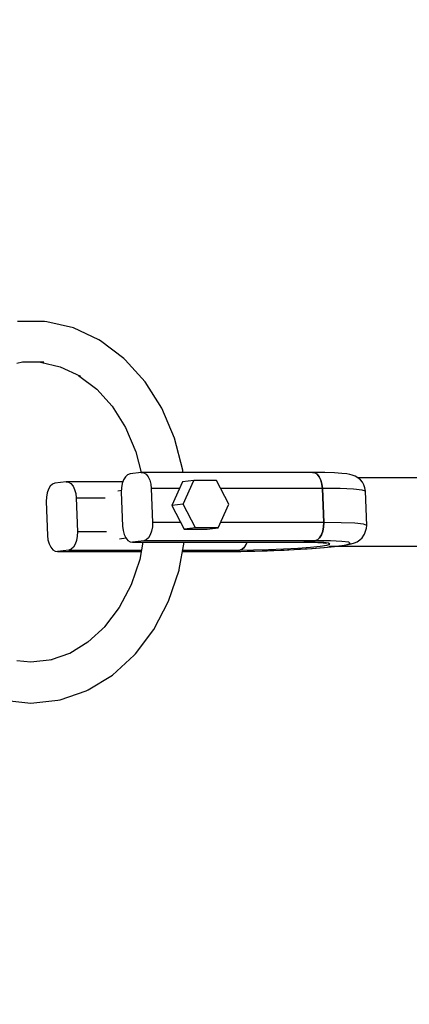
# Model space of a CAD drawing. Units: millimetres. Extents: x 99183 to 111331, y 37542 to 50037.
# Drawn here: x 108583 to 108697, y 43299 to 43587 of the extents above; entities that cross this region are included whole.
import ezdxf

# ---------------------------------------------------------------- set-up
doc = ezdxf.new("R2010")
doc.units = ezdxf.units.MM
doc.layers.add('Dimension', color=7, linetype='Continuous')
doc.layers.add('Safety Area', color=4, linetype='Continuous', lineweight=25)
doc.dimstyles.new('Standard$0', dxfattribs={"dimtxt": 0.18, "dimasz": 0.18, "dimexe": 0.18, "dimexo": 0.0625, "dimgap": 0.09, "dimtad": 0, "dimtih": 1, "dimtoh": 1, "dimdec": 4, "dimzin": 0, "dimdsep": 46, "dimtxsty": 'Standard', "dimcen": 0.09, "dimadec": 0, "dimazin": 0, "dimtfac": 1, "dimtdec": 4, "dimtofl": 0, "dimtmove": 0, "dimatfit": 3, "dimfxl": 1, "dimtolj": 1, "dimtzin": 0, "dimarcsym": 0})

# ---------------------------------------------------------------- blocks, each defined once
blk = doc.blocks.new('*D7')
at = {"layer": 'DEFPOINTS', "color": 0}
for p in [(101262.59, 43442.65), (109273.6, 43442.65), (109273.6, 38226.62)]:
    blk.add_point(p, dxfattribs=at)
at = {"layer": 'Dimension', "color": 0, "linetype": 'ByBlock', "lineweight": -2}
for p, q in [((101262.59, 43442.58), (101262.59, 38226.44)), ((109273.6, 43442.58), (109273.6, 38226.44)), ((101362.59, 38226.62), (104843.01, 38226.62)), ((109173.6, 38226.62), (105693.19, 38226.62))]:
    blk.add_line(p, q, dxfattribs=at)
at = {"layer": 'Dimension', "color": 0}
for points in [[(101362.59, 38243.29), (101362.59, 38209.95), (101262.59, 38226.62)], [(109173.6, 38243.29), (109173.6, 38209.95), (109273.6, 38226.62)]]:
    blk.add_solid(points, dxfattribs=at)
at = {"layer": 'Dimension', "color": 0, "insert": (105268.1, 38226.62), "char_height": 300, "attachment_point": 5}
blk.add_mtext('\\A1;8011', dxfattribs=at)
blk = doc.blocks.new('*D8')
at = {"layer": 'DEFPOINTS', "color": 0}
for p in [(100445.56, 43442.65), (110090.63, 43442.65), (110090.63, 37738.99)]:
    blk.add_point(p, dxfattribs=at)
at = {"layer": 'Dimension', "color": 0, "linetype": 'ByBlock', "lineweight": -2}
for p, q in [((100445.56, 43442.58), (100445.56, 37738.81)), ((110090.63, 43442.58), (110090.63, 37738.81)), ((100545.56, 37738.99), (104718.01, 37738.99)), ((109990.63, 37738.99), (105818.19, 37738.99))]:
    blk.add_line(p, q, dxfattribs=at)
at = {"layer": 'Dimension', "color": 0}
for points in [[(100545.56, 37755.65), (100545.56, 37722.32), (100445.56, 37738.99)], [(109990.63, 37755.65), (109990.63, 37722.32), (110090.63, 37738.99)]]:
    blk.add_solid(points, dxfattribs=at)
at = {"layer": 'Dimension', "color": 0, "insert": (105268.1, 37738.99), "char_height": 300, "attachment_point": 5}
blk.add_mtext('\\A1;9645', dxfattribs=at)
blk = doc.blocks.new('*D10')
at = {"layer": 'DEFPOINTS', "color": 0}
for p in [(105268.1, 48265.18), (105268.1, 38620.11), (110876.72, 38620.11)]:
    blk.add_point(p, dxfattribs=at)
at = {"layer": 'Dimension', "color": 0, "linetype": 'ByBlock', "lineweight": -2}
for p, q in [((105268.16, 48265.18), (110876.9, 48265.18)), ((110876.72, 48165.18), (110876.72, 43592.74)), ((110876.72, 38720.11), (110876.72, 43292.56)), ((105268.16, 38620.11), (110876.9, 38620.11))]:
    blk.add_line(p, q, dxfattribs=at)
at = {"layer": 'Dimension', "color": 0}
for points in [[(110860.05, 48165.18), (110893.38, 48165.18), (110876.72, 48265.18)], [(110860.05, 38720.11), (110893.38, 38720.11), (110876.72, 38620.11)]]:
    blk.add_solid(points, dxfattribs=at)
at = {"layer": 'Dimension', "color": 0, "insert": (110876.72, 43442.65), "char_height": 300, "attachment_point": 5}
blk.add_mtext('\\A1;9645', dxfattribs=at)

msp = doc.modelspace()

# ---------------------------------------------------------------- linework, layer by layer
for p, q in [((108589.95, 43498.42), (108582.01, 43498.42)), ((108590.62, 43498.32), (108589.95, 43498.42)), ((108598.42, 43496.53), (108590.62, 43498.32)), ((108605.84, 43493.01), (108598.42, 43496.53)), ((108606.38, 43492.74), (108605.84, 43493.01)), ((108613.15, 43487.62), (108606.38, 43492.74)), ((108581.85, 43486.19), (108583.53, 43486.57)), ((108583.16, 43486.49), (108584.65, 43486.57)), ((108583.53, 43486.57), (108589.78, 43486.57)), ((108587.31, 43486.57), (108589.1, 43486.47)), ((108588.8, 43486.49), (108594.58, 43485.16)), ((108613.53, 43487.22), (108613.15, 43487.62)), ((108619.41, 43480.73), (108613.53, 43487.22)), ((108594.58, 43485.16), (108600.44, 43482.38)), ((108599.94, 43482.62), (108605.3, 43478.57)), ((108624.28, 43473), (108619.41, 43480.73)), ((108605.25, 43478.61), (108609.71, 43473.67)), ((108609.71, 43473.67), (108613.68, 43467.38)), ((108627.98, 43464.3), (108624.28, 43473)), ((108613.68, 43467.38), (108616.7, 43460.29)), ((108630.4, 43454.91), (108627.98, 43464.3)), ((108616.7, 43460.29), (108618.26, 43454.19)), ((108630.42, 43454.76), (108630.4, 43454.91)), ((108630.48, 43454.19), (108630.42, 43454.76)), ((108596.3, 43451.46), (108593, 43451.05)), ((108612.87, 43451.46), (108596.3, 43451.46)), ((108596.3, 43451.46), (108597.02, 43451.38)), ((108597.02, 43451.38), (108597.7, 43450.97)), ((108613.09, 43452.08), (108612.69, 43450.99)), ((108613.63, 43452.94), (108613.09, 43452.08)), ((108614.27, 43453.52), (108613.63, 43452.94)), ((108614.98, 43453.78), (108614.27, 43453.52)), ((108618.28, 43454.19), (108614.98, 43453.78)), ((108668.36, 43454.19), (108618.28, 43454.19)), ((108618.28, 43454.19), (108618.99, 43454.11)), ((108618.99, 43454.11), (108619.67, 43453.69)), ((108619.67, 43453.69), (108620.27, 43452.97)), ((108620.27, 43452.97), (108620.75, 43451.99)), ((108620.75, 43451.99), (108621.07, 43450.82)), ((108630.32, 43451.47), (108627.24, 43444.56)), ((108633.62, 43451.88), (108630.32, 43451.47)), ((108630.54, 43444.97), (108633.62, 43451.88)), ((108640.29, 43451.88), (108633.62, 43451.88)), ((108643.89, 43444.97), (108640.29, 43451.88)), ((108669.08, 43454.11), (108668.36, 43454.19)), ((108668.36, 43454.19), (108669.08, 43454.11)), ((108671.99, 43454.18), (108668.36, 43454.19)), ((108669.76, 43453.69), (108669.08, 43454.11)), ((108669.08, 43454.11), (108669.76, 43453.69)), ((108670.36, 43452.97), (108669.76, 43453.69)), ((108669.76, 43453.69), (108670.36, 43452.97)), ((108670.83, 43451.99), (108670.36, 43452.97)), ((108670.36, 43452.97), (108670.83, 43451.99)), ((108671.15, 43450.82), (108670.83, 43451.99)), ((108670.83, 43451.99), (108671.15, 43450.82)), ((108674.82, 43454.09), (108671.99, 43454.18)), ((108676.99, 43453.96), (108674.82, 43454.09)), ((108678.44, 43453.78), (108676.99, 43453.96)), ((108679.33, 43453.66), (108678.44, 43453.78)), ((108680.03, 43453.43), (108679.33, 43453.66)), ((108680.9, 43453.14), (108680.03, 43453.43)), ((108681.7, 43452.69), (108680.9, 43453.14)), ((108682.4, 43452.09), (108681.7, 43452.69)), ((108714.15, 43452.62), (108681.77, 43452.62)), ((108682.99, 43451.38), (108682.4, 43452.09)), ((108683.43, 43450.57), (108682.99, 43451.38)), ((108591.12, 43449.35), (108590.72, 43448.27)), ((108591.65, 43450.22), (108591.12, 43449.35)), ((108592.3, 43450.8), (108591.65, 43450.22)), ((108593, 43451.05), (108592.3, 43450.8)), ((108597.7, 43450.97), (108598.3, 43450.24)), ((108598.3, 43450.24), (108598.77, 43449.27)), ((108598.77, 43449.27), (108599.09, 43448.1)), ((108612.44, 43448.91), (108611.43, 43448.78)), ((108612.46, 43449.76), (108612.42, 43448.45)), ((108612.69, 43450.99), (108612.46, 43449.76)), ((108621.07, 43450.82), (108621.21, 43449.54)), ((108629.46, 43449.54), (108621.21, 43449.54)), ((108621.21, 43449.54), (108621.59, 43439.57)), ((108671.29, 43449.54), (108641.51, 43449.54)), ((108671.29, 43449.54), (108671.15, 43450.82)), ((108671.15, 43450.82), (108671.29, 43449.54)), ((108671.67, 43439.57), (108671.29, 43449.54)), ((108676.44, 43449.49), (108671.29, 43449.54)), ((108671.29, 43449.54), (108671.67, 43439.57)), ((108680.39, 43449.33), (108676.44, 43449.49)), ((108682.92, 43449.06), (108680.39, 43449.33)), ((108683.88, 43448.72), (108682.92, 43449.06)), ((108683.71, 43449.7), (108683.43, 43450.57)), ((108683.88, 43448.72), (108683.71, 43449.7)), ((108684.26, 43438.74), (108683.88, 43448.72)), ((108590.49, 43447.03), (108590.44, 43445.73)), ((108590.44, 43445.73), (108590.82, 43435.75)), ((108590.72, 43448.27), (108590.49, 43447.03)), ((108599.09, 43448.1), (108599.23, 43446.82)), ((108599.23, 43446.82), (108607.68, 43446.82)), ((108599.23, 43446.82), (108599.61, 43436.84)), ((108612.42, 43448.45), (108612.8, 43438.48)), ((108630.54, 43444.97), (108627.24, 43444.56)), ((108627.24, 43444.56), (108630.84, 43437.64)), ((108634.14, 43438.05), (108630.54, 43444.97)), ((108640.81, 43438.05), (108643.89, 43444.97)), ((108612.8, 43438.48), (108612.94, 43437.2)), ((108612.94, 43437.2), (108613.26, 43436.03)), ((108621.31, 43437.03), (108620.91, 43435.94)), ((108621.54, 43438.27), (108621.31, 43437.03)), ((108621.59, 43439.57), (108621.54, 43438.27)), ((108629.84, 43439.57), (108621.59, 43439.57)), ((108634.14, 43438.05), (108630.84, 43437.64)), ((108630.84, 43437.64), (108637.52, 43437.64)), ((108640.81, 43438.05), (108634.14, 43438.05)), ((108637.52, 43437.64), (108640.81, 43438.05)), ((108671.67, 43439.57), (108641.49, 43439.57)), ((108671, 43435.94), (108671.39, 43437.03)), ((108671.39, 43437.03), (108671, 43435.94)), ((108671.39, 43437.03), (108671.62, 43438.27)), ((108671.62, 43438.27), (108671.39, 43437.03)), ((108671.62, 43438.27), (108671.67, 43439.57)), ((108671.67, 43439.57), (108671.62, 43438.27)), ((108676.81, 43439.51), (108671.67, 43439.57)), ((108680.77, 43439.35), (108676.81, 43439.51)), ((108683.3, 43439.09), (108680.77, 43439.35)), ((108684.26, 43438.74), (108683.3, 43439.09)), ((108683.56, 43436.15), (108683.94, 43436.99)), ((108683.94, 43436.99), (108684.16, 43437.89)), ((108684.16, 43437.89), (108684.26, 43438.74)), ((108590.82, 43435.75), (108590.96, 43434.47)), ((108590.96, 43434.47), (108591.28, 43433.3)), ((108599.34, 43434.3), (108598.94, 43433.21)), ((108599.56, 43435.54), (108599.34, 43434.3)), ((108599.61, 43436.84), (108599.56, 43435.54)), ((108608.05, 43436.84), (108599.61, 43436.84)), ((108611.95, 43434.81), (108613.74, 43435.04)), ((108613.26, 43436.03), (108613.73, 43435.05)), ((108613.73, 43435.05), (108614.33, 43434.33)), ((108614.33, 43434.33), (108615.01, 43433.91)), ((108619.03, 43434.24), (108615.73, 43433.83)), ((108619.73, 43434.5), (108619.03, 43434.24)), ((108669.11, 43434.24), (108619.03, 43434.24)), ((108620.37, 43435.08), (108619.73, 43434.5)), ((108620.91, 43435.94), (108620.37, 43435.08)), ((108665.81, 43433.83), (108669.11, 43434.24)), ((108669.11, 43434.24), (108665.81, 43433.83)), ((108669.11, 43434.24), (108669.81, 43434.5)), ((108669.81, 43434.5), (108669.11, 43434.24)), ((108673.65, 43434.19), (108669.11, 43434.24)), ((108669.81, 43434.5), (108670.46, 43435.08)), ((108670.46, 43435.08), (108669.81, 43434.5)), ((108670.46, 43435.08), (108671, 43435.94)), ((108671, 43435.94), (108670.46, 43435.08)), ((108677.02, 43434.03), (108673.65, 43434.19)), ((108681.48, 43433.96), (108682.24, 43434.47)), ((108682.24, 43434.47), (108682.9, 43435.11)), ((108682.9, 43435.11), (108683.42, 43435.86)), ((108683.42, 43435.86), (108683.56, 43436.15)), ((108591.28, 43433.3), (108591.76, 43432.32)), ((108591.76, 43432.32), (108592.36, 43431.6)), ((108592.36, 43431.6), (108593.04, 43431.18)), ((108597.05, 43431.51), (108593.75, 43431.1)), ((108597.76, 43431.77), (108597.05, 43431.51)), ((108597.05, 43431.51), (108618.31, 43431.51)), ((108598.4, 43432.35), (108597.76, 43431.77)), ((108598.94, 43433.21), (108598.4, 43432.35)), ((108615.01, 43433.91), (108615.73, 43433.83)), ((108615.73, 43433.83), (108665.81, 43433.83)), ((108618.73, 43433.83), (108617.81, 43428.76)), ((108629.4, 43425.83), (108630.84, 43433.83)), ((108630.42, 43431.51), (108647.13, 43431.51)), ((108643.84, 43431.1), (108647.13, 43431.51)), ((108647.13, 43431.51), (108643.84, 43431.1)), ((108647.13, 43431.51), (108647.84, 43431.77)), ((108647.84, 43431.77), (108647.13, 43431.51)), ((108647.13, 43431.51), (108651.12, 43431.55)), ((108647.84, 43431.77), (108648.48, 43432.35)), ((108648.48, 43432.35), (108647.84, 43431.77)), ((108648.48, 43432.35), (108649.02, 43433.21)), ((108649.02, 43433.21), (108648.48, 43432.35)), ((108649.02, 43433.21), (108649.25, 43433.83)), ((108649.25, 43433.83), (108649.02, 43433.21)), ((108649.24, 43431.15), (108655.13, 43431.31)), ((108651.12, 43431.55), (108655.48, 43431.67)), ((108651.53, 43431.2), (108655.82, 43431.33)), ((108655.13, 43431.31), (108661.11, 43431.56)), ((108655.48, 43431.67), (108659.9, 43431.85)), ((108655.82, 43431.33), (108660.14, 43431.51)), ((108659.9, 43431.85), (108664.09, 43432.09)), ((108660.14, 43431.51), (108664.33, 43431.73)), ((108661.11, 43431.56), (108666.78, 43431.89)), ((108664.09, 43432.09), (108667.76, 43432.37)), ((108664.33, 43431.73), (108668.26, 43431.98)), ((108665.81, 43433.83), (108667.94, 43433.8)), ((108669.17, 43433.79), (108665.81, 43433.83)), ((108666.78, 43431.89), (108671.75, 43432.26)), ((108667.76, 43432.37), (108670.66, 43432.67)), ((108667.94, 43433.8), (108669.93, 43433.74)), ((108668.26, 43431.98), (108671.78, 43432.25)), ((108671.66, 43433.67), (108669.17, 43433.79)), ((108669.93, 43433.74), (108671.47, 43433.65)), ((108670.66, 43432.67), (108672.6, 43432.97)), ((108671.47, 43433.65), (108672.49, 43433.53)), ((108673.11, 43433.49), (108671.66, 43433.67)), ((108671.68, 43433.62), (108672.05, 43433.5)), ((108671.75, 43432.26), (108675.67, 43432.67)), ((108671.78, 43432.25), (108674.78, 43432.54)), ((108672.6, 43432.97), (108673.43, 43433.25)), ((108673.43, 43433.25), (108673.11, 43433.49)), ((108673.17, 43432.67), (108714.9, 43432.67)), ((108674.78, 43432.54), (108675.8, 43432.67)), ((108675.67, 43432.67), (108678.29, 43433.08)), ((108676.06, 43432.7), (108677.16, 43432.84)), ((108678.98, 43433.78), (108677.02, 43434.03)), ((108677.16, 43432.84), (108678.84, 43433.13)), ((108678.29, 43433.08), (108679.42, 43433.45)), ((108678.84, 43433.13), (108679.69, 43433.32)), ((108679.42, 43433.45), (108678.98, 43433.78)), ((108679.69, 43433.32), (108680.64, 43433.6)), ((108680.64, 43433.6), (108681.48, 43433.96)), ((108593.04, 43431.18), (108593.75, 43431.1)), ((108593.75, 43431.1), (108618.24, 43431.1)), ((108617.82, 43428.77), (108615.31, 43421.37)), ((108630.35, 43431.1), (108643.84, 43431.1)), ((108643.84, 43431.1), (108649.24, 43431.15)), ((108643.84, 43431.1), (108647.4, 43431.12)), ((108647.4, 43431.12), (108651.53, 43431.2)), ((108626.29, 43416.54), (108629.36, 43425.62)), ((108629.36, 43425.62), (108629.4, 43425.83)), ((108615.31, 43421.37), (108611.81, 43414.65)), ((108611.81, 43414.65), (108607.53, 43409)), ((108621.98, 43408.29), (108626.29, 43416.54)), ((108607.76, 43409.21), (108602.67, 43404.53)), ((108616.58, 43401.15), (108621.98, 43408.29)), ((108602.67, 43404.53), (108597.32, 43401.27)), ((108597.56, 43401.36), (108591.64, 43399.29)), ((108609.86, 43394.92), (108616.23, 43400.78)), ((108616.23, 43400.78), (108616.58, 43401.15)), ((108585.98, 43398.65), (108581.85, 43399.12)), ((108592.19, 43399.35), (108585.98, 43398.65)), ((108602.76, 43390.6), (108609.86, 43394.92)), ((108594.55, 43387.65), (108602.19, 43390.31)), ((108602.19, 43390.31), (108602.76, 43390.6)), ((108578.07, 43387.55), (108585.98, 43386.65)), ((108585.98, 43386.65), (108593.89, 43387.55)), ((108593.89, 43387.55), (108594.55, 43387.65))]:
    msp.add_line(p, q)
at = {"layer": 'Safety Area'}
msp.add_circle((105268.1, 43442.65), 4822.54, dxfattribs=at)

# ---------------------------------------------------------------- dimensions: what is measured, and where the dimension line sits
at = {"layer": 'Dimension'}
dim = msp.add_linear_dim(base=(110876.72, 38620.11), p1=(105268.1, 48265.18), p2=(105268.1, 38620.11), angle=90, dimstyle='Standard$0', override={"dimtxt": 300, "dimasz": 100, "dimdec": 0, "dimarcsym": 1}, dxfattribs=at)
dim.commit()
dim.dimension.update_dxf_attribs({"geometry": '*D10', "text_midpoint": (110876.72, 43442.65)})
for base, p1, p2, picture, middle in [((110090.63, 37738.99), (100445.56, 43442.65), (110090.63, 43442.65), '*D8', (105268.1, 37738.99)), ((109273.6, 38226.62), (101262.59, 43442.65), (109273.6, 43442.65), '*D7', (105268.1, 38226.62))]:
    dim = msp.add_linear_dim(base=base, p1=p1, p2=p2, dimstyle='Standard$0', override={"dimtxt": 300, "dimasz": 100, "dimdec": 0, "dimarcsym": 1}, dxfattribs=at)
    dim.commit()
    dim.dimension.update_dxf_attribs({"geometry": picture, "text_midpoint": middle})

doc.saveas('drawing.dxf')
